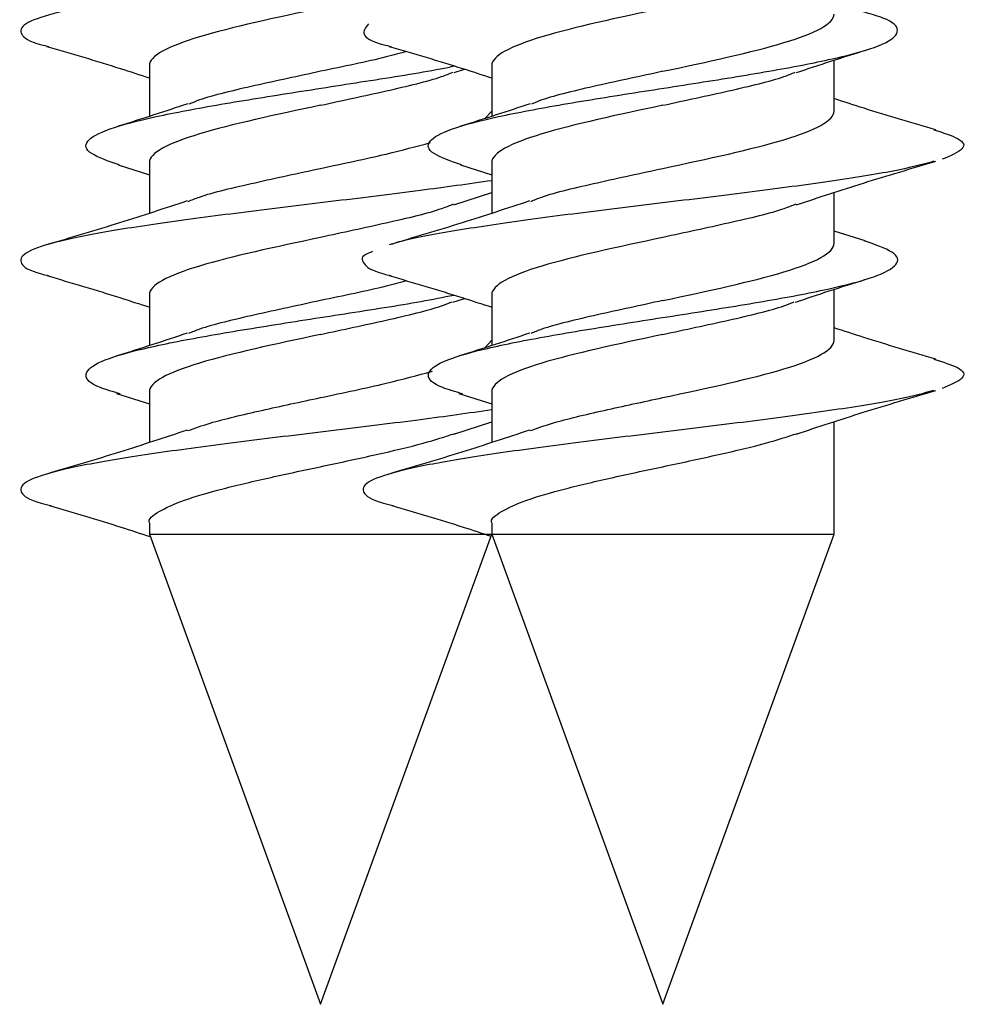
# Model space of a CAD drawing. Units: inches. Extents: x 0.3 to 16.7, y 0.1 to 10.9.
# Drawn here: x 9 to 9.2, y 3.2 to 3.3 of the extents above; entities that cross this region are included whole.
import ezdxf

# ---------------------------------------------------------------- set-up
doc = ezdxf.new("R2010")
doc.units = ezdxf.units.IN
doc.header["$MEASUREMENT"] = 0

msp = doc.modelspace()

# ---------------------------------------------------------------- linework, layer by layer
at = {"color": 7, "linetype": 'Continuous', "lineweight": 25}
for p, q in [((9.1397249, 3.25987428), (9.1397249, 3.26573132)), ((9.06098474, 3.26511527), (9.06098474, 3.25925844)), ((9.09602091, 3.26429806), (9.09722779, 3.26469897)), ((9.10035482, 3.26511527), (9.10035482, 3.25925844)), ((9.09956934, 3.25901008), (9.10035482, 3.25987428)), ((9.0573862, 3.25367987), (9.06098474, 3.25254237)), ((9.06098474, 3.25394869), (9.06098474, 3.2481176)), ((9.09675628, 3.25367987), (9.10035482, 3.25254237)), ((9.10035482, 3.25394869), (9.10035482, 3.2481176)), ((9.09600342, 3.24908054), (9.10035482, 3.25049414)), ((9.1397249, 3.24466291), (9.1397249, 3.25049414)), ((9.14329902, 3.24493926), (9.1397249, 3.24606932)), ((9.06098474, 3.23873732), (9.06098474, 3.23288033)), ((9.09589521, 3.23787723), (9.0972263, 3.23832057)), ((9.10035482, 3.23873732), (9.10035482, 3.23288033)), ((9.1397249, 3.23349633), (9.1397249, 3.23935317)), ((9.0995694, 3.23263219), (9.10035482, 3.23349633)), ((9.0572076, 3.22735764), (9.06098474, 3.22616457)), ((9.06098474, 3.22757074), (9.06098474, 3.22173978)), ((9.09657768, 3.22735764), (9.10035482, 3.22616457)), ((9.10035482, 3.22757074), (9.10035482, 3.22173978)), ((9.09598006, 3.22269464), (9.10035482, 3.22411639)), ((9.1397249, 3.21116559), (9.1397249, 3.22411639)), ((9.06098474, 3.21236008), (9.06098474, 3.21116559)), ((9.10035482, 3.21236008), (9.10035482, 3.21116559)), ((9.06098474, 3.21116559), (9.08066978, 3.15708139)), ((9.06098474, 3.21116559), (9.10035482, 3.21116559)), ((9.08066978, 3.15708139), (9.10035482, 3.21116559)), ((9.10035482, 3.21116559), (9.12003986, 3.15708139)), ((9.10035482, 3.21116559), (9.1397249, 3.21116559)), ((9.12003986, 3.15708139), (9.1397249, 3.21116559))]:
    msp.add_line(p, q, dxfattribs=at)
for points, knots in [([(9.10035482, 3.27823632), (9.09766008, 3.27785596), (9.0921345, 3.27707602), (9.0824209, 3.27589652), (9.07253349, 3.27469779), (9.0632722, 3.27349907), (9.05542445, 3.27230035), (9.04963473, 3.27110163), (9.04629843, 3.26990291), (9.04597048, 3.26870419), (9.04715847, 3.26783655), (9.04912905, 3.26736849), (9.0494174, 3.2673)], [0, 0, 0, 0, 0.104339058, 0.213948192, 0.323557318, 0.433166441, 0.542775564, 0.652384691, 0.761993825, 0.871602963, 0.981212102, 1, 1, 1, 1]), ([(9.08066978, 3.27170976), (9.07551625, 3.27061068), (9.07039445, 3.2695116), (9.06310626, 3.26731343), (9.06098474, 3.26621435), (9.06098474, 3.26511527)], [0, 0, 0, 0, 0.5, 0.5, 1, 1, 1, 1]), ([(9.09687651, 3.25367383), (9.09563935, 3.25410919), (9.09305951, 3.25501705), (9.09278538, 3.25639741), (9.09535282, 3.2578149), (9.10076935, 3.2592324), (9.10834555, 3.2606499), (9.11724692, 3.2620674), (9.12646181, 3.26348489), (9.13495439, 3.26490239), (9.14175304, 3.26631989), (9.14613565, 3.26773738), (9.14743733, 3.26915488), (9.14635606, 3.27034128), (9.14387339, 3.27105518), (9.14303389, 3.27129658)], [0, 0, 0, 0, 0.0741132772, 0.1545489393, 0.234984603, 0.3154202627, 0.3958559268, 0.4762915859, 0.5567272499, 0.6371629107, 0.7175985738, 0.7980342369, 0.8784698977, 0.9589055617, 1, 1, 1, 1]), ([(9.12003986, 3.27170976), (9.11488633, 3.27061068), (9.10976453, 3.2695116), (9.10247634, 3.26731343), (9.10035482, 3.26621435), (9.10035482, 3.26511527)], [0, 0, 0, 0, 0.5, 0.5, 1, 1, 1, 1]), ([(9.12003986, 3.26444637), (9.12519339, 3.26554546), (9.13031519, 3.26664454), (9.13760338, 3.2688427), (9.1397249, 3.26994178), (9.1397249, 3.27104086)], [0, 0, 0, 0, 0.5, 0.5, 1, 1, 1, 1]), ([(9.0861699, 3.26990291), (9.08584668, 3.26950334), (9.08520024, 3.26870419), (9.08653315, 3.26783655), (9.08849972, 3.26736849), (9.08878748, 3.2673)], [0, 0, 0, 0, 0.46053065, 0.9210613, 1, 1, 1, 1]), ([(9.04919996, 3.2673122), (9.05203429, 3.26648152), (9.05604357, 3.26530648), (9.05986488, 3.26405071), (9.06098474, 3.2636827)], [0, 0, 0, 0, 0.706944487, 1, 1, 1, 1]), ([(9.09057688, 3.26670784), (9.08980482, 3.26650356), (9.08695579, 3.26574974), (9.08332017, 3.26499592), (9.08066978, 3.26444637)], [0, 0, 0, 0, 0.27099288, 1, 1, 1, 1]), ([(9.08857004, 3.2673122), (9.09140437, 3.26648152), (9.09541364, 3.26530648), (9.09923496, 3.26405071), (9.10035482, 3.2636827)], [0, 0, 0, 0, 0.706944487, 1, 1, 1, 1]), ([(9.13539099, 3.26429806), (9.13669659, 3.26473715), (9.13934493, 3.26562783), (9.1420828, 3.2664818), (9.14347093, 3.26691478)], [0, 0, 0, 0, 0.492986887, 1, 1, 1, 1]), ([(9.05750643, 3.25367383), (9.05626926, 3.25410919), (9.0536894, 3.25501705), (9.05341547, 3.25639741), (9.0559821, 3.2578149), (9.06140165, 3.2592324), (9.06896657, 3.2606499), (9.07791005, 3.2620674), (9.08696779, 3.26348489), (9.09335809, 3.2644826), (9.09580173, 3.2650078), (9.09604696, 3.26506051)], [0, 0, 0, 0, 0.114702366, 0.239189653, 0.363676942, 0.488164225, 0.612651515, 0.737138797, 0.861626087, 0.986113371, 1, 1, 1, 1]), ([(9.08066978, 3.26444637), (9.07812898, 3.26389683), (9.07304739, 3.26279775), (9.06764961, 3.26154206), (9.06591828, 3.26083592), (9.06553431, 3.26067931)], [0, 0, 0, 0, 0.437641232, 0.875282465, 1, 1, 1, 1]), ([(9.08066978, 3.26054318), (9.08321157, 3.26109272), (9.08829515, 3.2621918), (9.09372347, 3.26345725), (9.09547421, 3.26417316), (9.09588106, 3.26433953)], [0, 0, 0, 0, 0.434264872, 0.868529745, 1, 1, 1, 1]), ([(9.12003986, 3.26444637), (9.11749906, 3.26389683), (9.11241747, 3.26279775), (9.10701969, 3.26154206), (9.10528835, 3.26083592), (9.10490439, 3.26067931)], [0, 0, 0, 0, 0.437641232, 0.875282465, 1, 1, 1, 1]), ([(9.12003986, 3.26054318), (9.12258165, 3.26109272), (9.12766523, 3.2621918), (9.13309354, 3.26345725), (9.13484429, 3.26417316), (9.13525114, 3.26433953)], [0, 0, 0, 0, 0.434264872, 0.868529745, 1, 1, 1, 1]), ([(9.15141959, 3.25770384), (9.14863473, 3.25852101), (9.14464949, 3.25969041), (9.14086485, 3.26093199), (9.1397249, 3.26130596)], [0, 0, 0, 0, 0.698794037, 1, 1, 1, 1]), ([(9.06540078, 3.26071958), (9.0641096, 3.26028439), (9.0614925, 3.25940229), (9.05877669, 3.25855465), (9.05740076, 3.2581252)], [0, 0, 0, 0, 0.49336033, 1, 1, 1, 1]), ([(9.08066978, 3.26054318), (9.07551625, 3.2594441), (9.07039445, 3.25834501), (9.06310626, 3.25614685), (9.06098474, 3.25504777), (9.06098474, 3.25394869)], [0, 0, 0, 0, 0.5, 0.5, 1, 1, 1, 1]), ([(9.10477086, 3.26071958), (9.10347968, 3.26028439), (9.10086258, 3.25940229), (9.09814677, 3.25855465), (9.09677084, 3.2581252)], [0, 0, 0, 0, 0.49336033, 1, 1, 1, 1]), ([(9.12003986, 3.26054318), (9.11488633, 3.2594441), (9.10976453, 3.25834501), (9.10247634, 3.25614685), (9.10035482, 3.25504777), (9.10035482, 3.25394869)], [0, 0, 0, 0, 0.5, 0.5, 1, 1, 1, 1]), ([(9.12003986, 3.25327979), (9.12519339, 3.25437887), (9.13031519, 3.25547796), (9.13760338, 3.25767612), (9.1397249, 3.2587752), (9.1397249, 3.25987428)], [0, 0, 0, 0, 0.5, 0.5, 1, 1, 1, 1]), ([(9.15120479, 3.25771275), (9.15224284, 3.25738083), (9.1545305, 3.25664933), (9.15495912, 3.25551826), (9.15307839, 3.25471911), (9.15213803, 3.25431954)], [0, 0, 0, 0, 0.293458411, 0.646729212, 1, 1, 1, 1]), ([(9.08066978, 3.25327979), (9.08328704, 3.25382933), (9.08799684, 3.25481824), (9.09167475, 3.25580714), (9.09330882, 3.2562465)], [0, 0, 0, 0, 0.555706774, 1, 1, 1, 1]), ([(9.06545868, 3.24948351), (9.06586548, 3.24964986), (9.06761617, 3.25036574), (9.07304442, 3.25163117), (9.07812799, 3.25273025), (9.08066978, 3.25327979)], [0, 0, 0, 0, 0.1314540706, 0.5657270353, 1, 1, 1, 1]), ([(9.15120193, 3.25408933), (9.15000805, 3.2537665), (9.14733652, 3.25304408), (9.14041352, 3.2519221), (9.13164421, 3.25072338), (9.12185691, 3.24952466), (9.11195869, 3.24832594), (9.10264833, 3.24712722), (9.09497617, 3.24592849), (9.09022757, 3.24505218), (9.08900557, 3.24457543), (9.08880776, 3.24449826)], [0, 0, 0, 0, 0.10098071, 0.22596366, 0.350946617, 0.47592958, 0.600912544, 0.725895501, 0.85087845, 0.975861396, 1, 1, 1, 1]), ([(9.10482876, 3.24948351), (9.10523556, 3.24964986), (9.10698625, 3.25036574), (9.1124145, 3.25163117), (9.11749807, 3.25273025), (9.12003986, 3.25327979)], [0, 0, 0, 0, 0.131454071, 0.565727035, 1, 1, 1, 1]), ([(9.1353735, 3.24908054), (9.13792773, 3.24992575), (9.14314366, 3.25165173), (9.14863561, 3.25327421), (9.15143816, 3.25410217)], [0, 0, 0, 0, 0.489698671, 1, 1, 1, 1]), ([(9.10035482, 3.25185882), (9.09767557, 3.25148034), (9.09216776, 3.25070228), (9.08247142, 3.24952466), (9.07258296, 3.24832594), (9.06331627, 3.24712722), (9.05545966, 3.24592849), (9.04965817, 3.24472977), (9.04630832, 3.24353105), (9.04596561, 3.24233233), (9.0471451, 3.24146411), (9.04911382, 3.24099546), (9.049404, 3.24092638)], [0, 0, 0, 0, 0.103859694, 0.213507804, 0.323155915, 0.432804019, 0.542452118, 0.652100213, 0.761748308, 0.871396406, 0.981044511, 1, 1, 1, 1]), ([(9.06531743, 3.2495245), (9.0627524, 3.24867618), (9.05750687, 3.24694136), (9.05200764, 3.24531746), (9.04919749, 3.24448764)], [0, 0, 0, 0, 0.488994015, 1, 1, 1, 1]), ([(9.09593137, 3.2491476), (9.09550938, 3.24897475), (9.09374575, 3.24825236), (9.08829708, 3.24698043), (9.08321221, 3.24588135), (9.08066978, 3.24533181)], [0, 0, 0, 0, 0.135894849, 0.567947425, 1, 1, 1, 1]), ([(9.1046875, 3.2495245), (9.10212247, 3.24867618), (9.09687695, 3.24694136), (9.09137772, 3.24531746), (9.08856757, 3.24448764)], [0, 0, 0, 0, 0.488994015, 1, 1, 1, 1]), ([(9.13530145, 3.2491476), (9.13487946, 3.24897475), (9.13311583, 3.24825236), (9.12766716, 3.24698043), (9.12258229, 3.24588135), (9.12003986, 3.24533181)], [0, 0, 0, 0, 0.135894849, 0.567947425, 1, 1, 1, 1]), ([(9.08066978, 3.24533181), (9.07551625, 3.24423272), (9.07039445, 3.24313364), (9.06310626, 3.24093548), (9.06098474, 3.2398364), (9.06098474, 3.23873732)], [0, 0, 0, 0, 0.5, 0.5, 1, 1, 1, 1]), ([(9.12003986, 3.24533181), (9.11488633, 3.24423272), (9.10976453, 3.24313364), (9.10247634, 3.24093548), (9.10035482, 3.2398364), (9.10035482, 3.23873732)], [0, 0, 0, 0, 0.5, 0.5, 1, 1, 1, 1]), ([(9.09700372, 3.22732829), (9.09617289, 3.22756801), (9.09370451, 3.22828024), (9.09264226, 3.22946496), (9.09396101, 3.23088246), (9.09835985, 3.23229995), (9.10517067, 3.23371745), (9.1136704, 3.23513495), (9.12288648, 3.23655245), (9.13178299, 3.23796994), (9.1393488, 3.23938744), (9.14475063, 3.24080494), (9.14730064, 3.24222244), (9.14700895, 3.24360258), (9.1444195, 3.24451022), (9.14317806, 3.24494536)], [0, 0, 0, 0, 0.040822745, 0.1212843, 0.20174586, 0.282207418, 0.362668976, 0.443130535, 0.523592091, 0.604053651, 0.684515206, 0.764976766, 0.845438322, 0.925899881, 1, 1, 1, 1]), ([(9.12003986, 3.23806842), (9.12519339, 3.2391675), (9.13031519, 3.24026658), (9.13760338, 3.24246475), (9.1397249, 3.24356383), (9.1397249, 3.24466291)], [0, 0, 0, 0, 0.5, 0.5, 1, 1, 1, 1]), ([(9.08662076, 3.24369341), (9.08646672, 3.24363929), (9.08517539, 3.2431856), (9.08551491, 3.24233233), (9.08650926, 3.24146411), (9.08848314, 3.24099546), (9.08877408, 3.24092638)], [0, 0, 0, 0, 0.058675585, 0.491891531, 0.925107501, 1, 1, 1, 1]), ([(9.04918543, 3.24093856), (9.05201299, 3.24010949), (9.05602751, 3.23893239), (9.05985352, 3.23767603), (9.06098474, 3.23730457)], [0, 0, 0, 0, 0.704335781, 1, 1, 1, 1]), ([(9.0885555, 3.24093856), (9.09138307, 3.24010949), (9.09539759, 3.23893239), (9.0992236, 3.23767603), (9.10035482, 3.23730457)], [0, 0, 0, 0, 0.704335781, 1, 1, 1, 1]), ([(9.09057671, 3.24032984), (9.0898047, 3.24012557), (9.08695572, 3.23937177), (9.08332017, 3.23861796), (9.08066978, 3.23806842)], [0, 0, 0, 0, 0.270978601, 1, 1, 1, 1]), ([(9.13526529, 3.23787723), (9.136557, 3.23831297), (9.13917542, 3.23919625), (9.14189367, 3.2400448), (9.14327096, 3.24047475)], [0, 0, 0, 0, 0.493316516, 1, 1, 1, 1]), ([(9.05763364, 3.22732829), (9.05680281, 3.22756801), (9.05433442, 3.22828024), (9.05327226, 3.22946496), (9.05459064, 3.23088246), (9.05899085, 3.23229995), (9.06579656, 3.23371745), (9.07431534, 3.23513495), (9.08346036, 3.23655245), (9.09113405, 3.23773972), (9.09476764, 3.23845449), (9.09599925, 3.23869676)], [0, 0, 0, 0, 0.063260682, 0.187947372, 0.312634068, 0.437320762, 0.562007455, 0.686694151, 0.811380841, 0.936067537, 1, 1, 1, 1]), ([(9.08066978, 3.23806842), (9.07812806, 3.23751888), (9.07304462, 3.2364198), (9.06761847, 3.23515504), (9.0658691, 3.23443982), (9.06546387, 3.23427414)], [0, 0, 0, 0, 0.434502262, 0.869004524, 1, 1, 1, 1]), ([(9.08066978, 3.23416522), (9.08321007, 3.23471477), (9.08829065, 3.23581385), (9.09367323, 3.23706466), (9.09539487, 3.23776592), (9.09576736, 3.23791765)], [0, 0, 0, 0, 0.439348403, 0.878696807, 1, 1, 1, 1]), ([(9.12003986, 3.23806842), (9.11749814, 3.23751888), (9.1124147, 3.2364198), (9.10698855, 3.23515504), (9.10523918, 3.23443982), (9.10483395, 3.23427414)], [0, 0, 0, 0, 0.434502262, 0.869004524, 1, 1, 1, 1]), ([(9.12003986, 3.23416522), (9.12258015, 3.23471477), (9.12766073, 3.23581385), (9.13304331, 3.23706466), (9.13476495, 3.23776592), (9.13513744, 3.23791765)], [0, 0, 0, 0, 0.439348403, 0.878696807, 1, 1, 1, 1]), ([(9.15140656, 3.23132969), (9.14861795, 3.23214776), (9.14463712, 3.23331559), (9.14085701, 3.23455632), (9.1397249, 3.2349279)], [0, 0, 0, 0, 0.700508883, 1, 1, 1, 1]), ([(9.06532541, 3.23431595), (9.06401844, 3.23387634), (9.06136704, 3.23298451), (9.05862654, 3.23212971), (9.05723692, 3.23169626)], [0, 0, 0, 0, 0.492935178, 1, 1, 1, 1]), ([(9.08066978, 3.23416522), (9.07551625, 3.23306614), (9.07039445, 3.23196706), (9.06310626, 3.2297689), (9.06098474, 3.22866982), (9.06098474, 3.22757074)], [0, 0, 0, 0, 0.5, 0.5, 1, 1, 1, 1]), ([(9.10469549, 3.23431595), (9.10338852, 3.23387634), (9.10073712, 3.23298451), (9.09799662, 3.23212971), (9.096607, 3.23169626)], [0, 0, 0, 0, 0.492935178, 1, 1, 1, 1]), ([(9.12003986, 3.23416522), (9.11488633, 3.23306614), (9.10976453, 3.23196706), (9.10247634, 3.2297689), (9.10035482, 3.22866982), (9.10035482, 3.22757074)], [0, 0, 0, 0, 0.5, 0.5, 1, 1, 1, 1]), ([(9.12003986, 3.22690184), (9.12519339, 3.22800092), (9.13031519, 3.2291), (9.13760338, 3.23129817), (9.1397249, 3.23239725), (9.1397249, 3.23349633)], [0, 0, 0, 0, 0.5, 0.5, 1, 1, 1, 1]), ([(9.15118976, 3.23133874), (9.15222906, 3.23100753), (9.15452222, 3.23027675), (9.15496364, 3.2291464), (9.15309216, 3.22834726), (9.15215642, 3.22794768)], [0, 0, 0, 0, 0.2930100315, 0.6465050246, 1, 1, 1, 1]), ([(9.08066978, 3.22690184), (9.08328505, 3.22745138), (9.0880813, 3.22845921), (9.09182593, 3.22946703), (9.09352871, 3.22992532)], [0, 0, 0, 0, 0.5452736778, 1, 1, 1, 1]), ([(9.1511765, 3.22770608), (9.14999934, 3.22738704), (9.14734789, 3.22666843), (9.14045408, 3.22555024), (9.1316916, 3.22435152), (9.12191039, 3.2231528), (9.11199762, 3.22195408), (9.10273168, 3.22075536), (9.09486499, 3.21955664), (9.08905056, 3.21835792), (9.08569315, 3.2171592), (9.08531295, 3.21596047), (9.08658935, 3.21506075), (9.08870999, 3.21456059), (9.08913645, 3.21446001)], [0, 0, 0, 0, 0.072257062, 0.162753352, 0.253249642, 0.343745935, 0.434242234, 0.524738537, 0.61523484, 0.705731138, 0.796227432, 0.886723722, 0.977220012, 1, 1, 1, 1]), ([(9.13535014, 3.22269464), (9.13790483, 3.22354042), (9.14312224, 3.22526773), (9.14861726, 3.22689097), (9.15142166, 3.22771939)], [0, 0, 0, 0, 0.489647599, 1, 1, 1, 1]), ([(9.06540034, 3.22309744), (9.06620828, 3.22338539), (9.06839135, 3.22416342), (9.07382492, 3.22543156), (9.07838816, 3.22641175), (9.08066978, 3.22690184)], [0, 0, 0, 0, 0.227062487, 0.613531243, 1, 1, 1, 1]), ([(9.10477042, 3.22309744), (9.10557835, 3.22338539), (9.10776143, 3.22416342), (9.113195, 3.22543156), (9.11775824, 3.22641175), (9.12003986, 3.22690184)], [0, 0, 0, 0, 0.227062487, 0.613531243, 1, 1, 1, 1]), ([(9.10035482, 3.22548131), (9.09769105, 3.22510471), (9.09220099, 3.22432854), (9.08252193, 3.2231528), (9.07263247, 3.22195408), (9.06336028, 3.22075536), (9.05549526, 3.21955664), (9.04968039, 3.21835792), (9.04632309, 3.2171592), (9.04594286, 3.21596047), (9.04721927, 3.21506075), (9.04933991, 3.21456059), (9.04976637, 3.21446001)], [0, 0, 0, 0, 0.10250969, 0.211273677, 0.32003767, 0.428801669, 0.537565668, 0.646329661, 0.755093649, 0.863857632, 0.972621615, 1, 1, 1, 1]), ([(9.06531417, 3.22314543), (9.06274671, 3.22229646), (9.05749556, 3.22056007), (9.05199345, 3.21893531), (9.04918149, 3.21810495)], [0, 0, 0, 0, 0.488932012, 1, 1, 1, 1]), ([(9.06106204, 3.21236008), (9.06103674, 3.21239894), (9.06072703, 3.21287483), (9.06193499, 3.21378775), (9.06473892, 3.21509882), (9.06928383, 3.2164099), (9.07487405, 3.21772098), (9.08104975, 3.21903206), (9.08714561, 3.22034313), (9.09249345, 3.2215914), (9.09498299, 3.22240265), (9.09613138, 3.22277687)], [0, 0, 0, 0, 0.011192427, 0.137054421, 0.262916416, 0.388778411, 0.514640406, 0.6405024, 0.766364395, 0.89222639, 1, 1, 1, 1]), ([(9.10468425, 3.22314543), (9.10211679, 3.22229646), (9.09686564, 3.22056007), (9.09136353, 3.21893531), (9.08855157, 3.21810495)], [0, 0, 0, 0, 0.488932012, 1, 1, 1, 1]), ([(9.10043212, 3.21236008), (9.10040682, 3.21239894), (9.10009711, 3.21287483), (9.10130507, 3.21378775), (9.104109, 3.21509882), (9.10865391, 3.2164099), (9.11424413, 3.21772098), (9.12041983, 3.21903206), (9.12651569, 3.22034313), (9.13186353, 3.2215914), (9.13435307, 3.22240265), (9.13550146, 3.22277687)], [0, 0, 0, 0, 0.011192427, 0.137054421, 0.262916416, 0.388778411, 0.514640406, 0.6405024, 0.766364395, 0.89222639, 1, 1, 1, 1]), ([(9.04948259, 3.21447438), (9.05225288, 3.21366078), (9.05621694, 3.21249658), (9.05995635, 3.21126729), (9.06108247, 3.21089709)], [0, 0, 0, 0, 0.698852328, 1, 1, 1, 1]), ([(9.08885266, 3.21447438), (9.09162353, 3.21366094), (9.09552702, 3.21251501), (9.09920933, 3.21130499), (9.10027777, 3.2109539)], [0, 0, 0, 0, 0.709845258, 1, 1, 1, 1])]:
    msp.add_open_spline(points, degree=3, knots=knots, dxfattribs=at)

doc.saveas('drawing.dxf')
